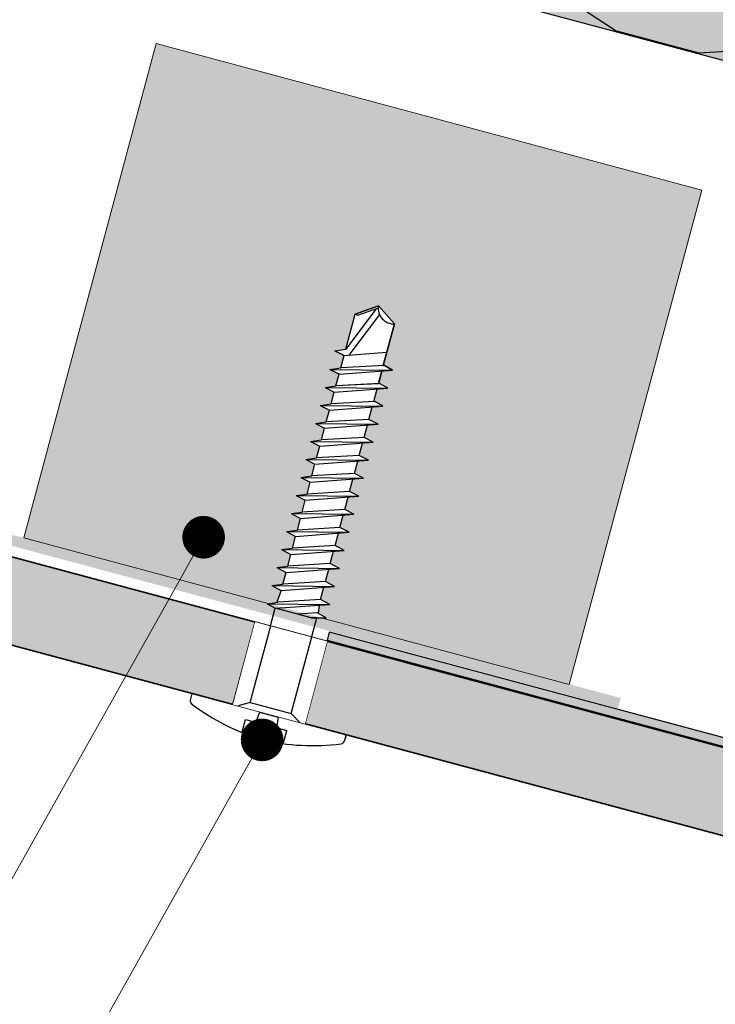
# Model space of a CAD drawing. Units: inches. Extents: x -8427 to 8781, y 20070 to 21160.
# Drawn here: x -6662 to -6597, y 20303 to 20395 of the extents above; entities that cross this region are included whole.
import ezdxf
from ezdxf import colors
from ezdxf.entities.mleader import LeaderData, LeaderLine
from ezdxf.math import Vec2, Vec3

# ---------------------------------------------------------------- set-up
doc = ezdxf.new("R2010")
doc.units = ezdxf.units.IN
doc.header["$LTSCALE"] = 0.25
doc.header["$MEASUREMENT"] = 0
for name, color, linetype, lineweight in [('Etex-EPDM', 7, 'Continuous', 30), ('Etex-EQUITONE', 7, 'Continuous', 35), ('Etex-Framing wood battens', 15, 'Continuous', 13)]:
    doc.layers.add(name, color=color, linetype=linetype, lineweight=lineweight)
for name, color, linetype, true_color in [('Etex-EQUITONE solid hatch', 7, 'Continuous', 0x4d4e53), ('Etex-Solid Hatch insulation', 7, 'Continuous', 0xffffeb), ('Etex-Solid Hatch timber', 7, 'Continuous', 0xffd1a3)]:
    doc.layers.add(name, color=color, linetype=linetype, true_color=true_color)
for name, color, linetype in [('Etex-EQUITONE-UNI-screw', 7, 'Continuous'), ('Etex-Flashings', 7, 'Continuous'), ('Etex-Foam tape', 7, 'Continuous'), ('Etex-Insulation', 252, 'Continuous'), ('Etex-Text-annotations', 7, 'Continuous')]:
    doc.layers.add(name, color=color, linetype=linetype)
doc.styles.add('style Equitone', font='trebuc.ttf')

# ---------------------------------------------------------------- blocks, each defined once
blk = doc.blocks.new('_Dot')
at = {"color": 0, "linetype": 'ByBlock', "lineweight": -2}
blk.add_line((-0.5, 0), (-1, 0), dxfattribs=at)
at = {"color": 0, "linetype": 'ByBlock', "const_width": 0.5}
blk.add_lwpolyline([(-0.25, 0, 1), (0.25, 0, 1)], format="xyb", close=True, dxfattribs=at)

msp = doc.modelspace()

# ---------------------------------------------------------------- hatches: boundary and pattern name
at = {"layer": 'Etex-EQUITONE solid hatch', "transparency": 33554687}
h = msp.add_hatch(color=256, dxfattribs=at)
h.dxf.hatch_style = 1
h.paths.add_polyline_path([(-6542.346, 20304.233), (-6540.276, 20311.96), (-6737.706, 20364.862), (-6737.706, 20356.579)])
at = {"layer": 'Etex-Insulation', "ltscale": 100}
h = msp.add_hatch(dxfattribs=at)
h.set_pattern_fill('H1INSUN1', color=256, angle=345, pattern_type=2)
h.set_pattern_definition([(52.38, (-6582.993, 20531.756), (25.882, 96.5926), [26, -1274]), (52.38, (-6486.4, 20505.874), (25.882, 96.5926), [26, -1274]), (52.38, (-6389.81, 20479.99), (25.882, 96.5926), [26, -1274]), (52.38, (-6293.216, 20454.11), (25.882, 96.5926), [26, -1274]), (52.38, (-6196.623, 20428.23), (25.882, 96.5926), [26, -1274]), (97.249, (-6501.856, 20510.015), (25.882, 96.5926), [23.77, -2353.203]), (97.249, (-6405.263, 20484.133), (25.882, 96.5926), [23.77, -2353.203]), (97.249, (-6308.67, 20458.25), (25.882, 96.5926), [23.77, -2353.203]), (97.249, (-6212.078, 20432.37), (25.882, 96.5926), [23.77, -2353.203]), (97.249, (-6115.485, 20406.487), (25.882, 96.5926), [23.77, -2353.203]), (97.249, (-6018.893, 20380.605), (25.8819, 96.5926), [23.77, -2353.203]), (97.249, (-5922.3, 20354.723), (25.8819, 96.5926), [23.77, -2353.203]), (97.249, (-5825.708, 20328.84), (25.8819, 96.5926), [23.77, -2353.203]), (97.249, (-5729.115, 20302.96), (25.8819, 96.5926), [23.77, -2353.203]), (232.751, (-6520.31, 20537.736), (25.882, 96.5926), [23.77, -2353.203]), (232.751, (-6423.717, 20511.854), (25.882, 96.5926), [23.77, -2353.203]), (232.751, (-6327.125, 20485.972), (25.882, 96.5926), [23.77, -2353.203]), (232.751, (-6230.532, 20460.09), (25.882, 96.5926), [23.77, -2353.203]), (232.751, (-6133.94, 20434.21), (25.882, 96.5926), [23.77, -2353.203]), (232.751, (-6037.347, 20408.326), (25.8819, 96.5926), [23.77, -2353.203]), (232.751, (-5940.754, 20382.444), (25.8819, 96.5926), [23.77, -2353.203]), (232.751, (-5844.16, 20356.562), (25.8819, 96.5926), [23.77, -2353.203]), (232.751, (-5747.57, 20330.68), (25.8819, 96.5926), [23.77, -2353.203]), (277.62, (-6553.6, 20548.726), (25.882, 96.5926), [26, -1274]), (277.62, (-6457.007, 20522.844), (25.882, 96.5926), [26, -1274]), (277.62, (-6360.414, 20496.962), (25.882, 96.5926), [26, -1274]), (277.62, (-6263.82, 20471.08), (25.882, 96.5926), [26, -1274]), (277.62, (-6167.23, 20445.2), (25.882, 96.5926), [26, -1274]), (66.87, (-6592.223, 20516.629), (25.8819, 96.5926), [7.071, -700.036]), (53.199, (-6589.445, 20523.13), (25.882, 96.5926), [10.77, -527.746]), (53.199, (-6492.853, 20497.25), (25.882, 96.5926), [10.77, -527.746]), (276.801, (-6550.152, 20522.956), (25.882, 96.5926), [10.77, -527.746]), (276.801, (-6453.56, 20497.074), (25.882, 96.5926), [10.77, -527.746]), (263.13, (-6548.876, 20512.261), (25.8819, 96.5926), [7.071, -700.036]), (263.13, (-6592.223, 20516.629), (25.8819, 96.5926), [7.071, -700.036]), (281.565, (-6593.07, 20509.61), (25.882, 96.593), [6.708, -216.899]), (300, (-6591.724, 20503.04), (25.882, 96.593), [7.07, -134.35]), (311.31, (-6588.19, 20496.91), (25.882, 96.593), [3.606, -356.95]), (311.31, (-6491.596, 20471.03), (25.882, 96.593), [3.606, -356.95]), (311.31, (-6395, 20445.15), (25.882, 96.593), [3.606, -356.95]), (326.565, (-6585.81, 20494.2), (25.88, 96.593), [3.16, -313.065]), (326.565, (-6489.22, 20468.32), (25.882, 96.593), [3.16, -313.065]), (326.565, (-6392.62, 20442.44), (25.882, 96.593), [3.162, -313.065]), (326.565, (-6583.17, 20492.46), (25.88, 96.593), [3.16, -313.065]), (326.565, (-6486.58, 20466.58), (25.882, 96.593), [3.16, -313.065]), (326.565, (-6389.98, 20440.7), (25.882, 96.593), [3.162, -313.065]), (345, (-6580.53, 20490.72), (25.88, 96.593), [8, -92]), (3.435, (-6572.8, 20488.65), (25.88, 96.593), [3.16, -313.065]), (3.435, (-6476.21, 20462.77), (25.882, 96.593), [3.16, -313.065]), (3.435, (-6379.62, 20436.89), (25.882, 96.593), [3.162, -313.065]), (3.435, (-6569.65, 20488.84), (25.88, 96.593), [3.16, -313.065]), (3.435, (-6473.05, 20462.96), (25.882, 96.593), [3.16, -313.065]), (3.435, (-6376.46, 20437.075), (25.882, 96.593), [3.162, -313.065]), (18.69, (-6566.49, 20489.03), (25.882, 96.593), [3.606, -356.95]), (18.69, (-6469.9, 20463.15), (25.882, 96.593), [3.606, -356.95]), (18.69, (-6373.305, 20437.265), (25.882, 96.593), [3.606, -356.95]), (30, (-6563.074, 20490.184), (25.882, 96.593), [7.07, -134.35]), (48.435, (-6556.95, 20493.72), (25.882, 96.593), [6.708, -216.899]), (66.87, (-6552.5, 20498.738), (25.8819, 96.5926), [7.071, -700.036]), (66.87, (-6543.927, 20503.688), (25.8819, 96.5926), [7.071, -700.036]), (53.199, (-6541.15, 20510.19), (25.882, 96.5926), [10.77, -527.746]), (53.199, (-6444.556, 20484.31), (25.882, 96.5926), [10.77, -527.746]), (276.801, (-6501.856, 20510.015), (25.882, 96.5926), [10.77, -527.746]), (276.801, (-6405.263, 20484.133), (25.882, 96.5926), [10.77, -527.746]), (263.13, (-6500.58, 20499.32), (25.8819, 96.5926), [7.071, -700.036]), (263.13, (-6543.927, 20503.688), (25.8819, 96.5926), [7.071, -700.036]), (281.565, (-6544.773, 20496.67), (25.882, 96.593), [6.708, -216.899]), (300, (-6543.43, 20490.096), (25.882, 96.593), [7.07, -134.35]), (311.31, (-6539.89, 20483.97), (25.882, 96.593), [3.606, -356.95]), (311.31, (-6443.3, 20458.09), (25.882, 96.593), [3.606, -356.95]), (311.31, (-6346.71, 20432.21), (25.882, 96.593), [3.606, -356.95]), (326.565, (-6537.51, 20481.26), (25.88, 96.593), [3.16, -313.065]), (326.565, (-6440.92, 20455.38), (25.882, 96.593), [3.16, -313.065]), (326.565, (-6344.33, 20429.5), (25.882, 96.593), [3.162, -313.065]), (326.565, (-6534.87, 20479.52), (25.88, 96.593), [3.16, -313.065]), (326.565, (-6438.28, 20453.64), (25.882, 96.593), [3.16, -313.065]), (326.565, (-6341.69, 20427.76), (25.882, 96.593), [3.162, -313.065]), (345, (-6532.23, 20477.78), (25.88, 96.593), [8, -92]), (3.435, (-6524.51, 20475.71), (25.88, 96.593), [3.16, -313.065]), (3.435, (-6427.91, 20449.83), (25.882, 96.593), [3.16, -313.065]), (3.435, (-6331.32, 20423.94), (25.882, 96.593), [3.162, -313.065]), (3.435, (-6521.35, 20475.9), (25.882, 96.593), [3.16, -313.065]), (3.435, (-6424.76, 20450.02), (25.882, 96.593), [3.16, -313.065]), (3.435, (-6328.165, 20424.13), (25.882, 96.593), [3.162, -313.065]), (18.69, (-6518.19, 20476.09), (25.882, 96.593), [3.606, -356.95]), (18.69, (-6421.6, 20450.205), (25.882, 96.593), [3.606, -356.95]), (18.69, (-6325.01, 20424.32), (25.882, 96.593), [3.606, -356.95]), (30, (-6514.78, 20477.24), (25.882, 96.593), [7.07, -134.35]), (48.435, (-6508.654, 20480.78), (25.882, 96.5926), [6.708, -216.899]), (66.87, (-6504.204, 20485.797), (25.8819, 96.5926), [7.071, -700.036]), (66.87, (-6553.581, 20564.25), (25.8819, 96.5926), [7.071, -700.036]), (48.435, (-6550.803, 20570.753), (25.882, 96.5926), [6.708, -216.899]), (30, (-6546.35, 20575.77), (25.882, 96.593), [7.07, -134.35]), (18.69, (-6540.23, 20579.31), (25.882, 96.593), [3.606, -356.95]), (18.69, (-6443.64, 20553.43), (25.882, 96.593), [3.606, -356.95]), (18.69, (-6347.04, 20527.54), (25.882, 96.593), [3.606, -356.95]), (3.435, (-6536.81, 20580.46), (25.882, 96.593), [3.16, -313.065]), (3.435, (-6440.22, 20554.58), (25.882, 96.593), [3.162, -313.065]), (3.435, (-6343.63, 20528.7), (25.882, 96.593), [3.162, -313.065]), (3.435, (-6533.66, 20580.65), (25.882, 96.593), [3.16, -313.065]), (3.435, (-6437.06, 20554.77), (25.882, 96.593), [3.162, -313.065]), (3.435, (-6340.47, 20528.89), (25.882, 96.593), [3.162, -313.065]), (345, (-6530.5, 20580.84), (25.882, 96.593), [8, -92]), (326.565, (-6522.77, 20578.77), (25.882, 96.593), [3.16, -313.065]), (326.565, (-6426.18, 20552.89), (25.882, 96.593), [3.162, -313.065]), (326.565, (-6329.59, 20527.01), (25.882, 96.593), [3.162, -313.065]), (326.565, (-6520.13, 20577.03), (25.882, 96.593), [3.16, -313.065]), (326.565, (-6423.54, 20551.15), (25.882, 96.593), [3.162, -313.065]), (326.565, (-6326.95, 20525.27), (25.882, 96.593), [3.162, -313.065]), (311.31, (-6517.495, 20575.29), (25.882, 96.593), [3.606, -356.95]), (311.31, (-6420.9, 20549.405), (25.882, 96.593), [3.606, -356.95]), (311.31, (-6324.31, 20523.52), (25.882, 96.593), [3.606, -356.95]), (300, (-6515.115, 20572.58), (25.882, 96.593), [7.07, -134.35]), (281.565, (-6511.58, 20566.455), (25.882, 96.5926), [6.708, -216.899]), (263.13, (-6510.234, 20559.883), (25.8819, 96.5926), [7.071, -700.036]), (263.13, (-6553.581, 20564.25), (25.8819, 96.5926), [7.071, -700.036]), (275.556, (-6554.427, 20557.23), (25.882, 96.5926), [8.544, -845.856]), (275.556, (-6457.834, 20531.35), (25.882, 96.5926), [8.544, -845.856]), (275.556, (-6361.24, 20505.466), (25.882, 96.5926), [8.544, -845.856]), (53.199, (-6520.31, 20537.736), (25.882, 96.5926), [10.77, -527.746]), (53.199, (-6423.717, 20511.854), (25.882, 96.5926), [10.77, -527.746]), (66.87, (-6513.858, 20546.36), (25.8819, 96.5926), [7.071, -700.036]), (345, (-6574.93, 20592.75), (25.882, 96.593), [4, -96]), (326.565, (-6571.07, 20591.71), (25.882, 96.593), [3.16, -313.065]), (326.565, (-6474.48, 20565.83), (25.882, 96.593), [3.16, -313.065]), (326.565, (-6377.88, 20539.95), (25.882, 96.593), [3.162, -313.065]), (326.565, (-6568.43, 20589.97), (25.882, 96.593), [3.16, -313.065]), (326.565, (-6471.84, 20564.09), (25.882, 96.593), [3.16, -313.065]), (326.565, (-6375.245, 20538.21), (25.882, 96.593), [3.162, -313.065]), (311.31, (-6565.79, 20588.23), (25.882, 96.593), [3.606, -356.95]), (311.31, (-6469.2, 20562.346), (25.882, 96.593), [3.606, -356.95]), (311.31, (-6372.61, 20536.46), (25.882, 96.593), [3.606, -356.95]), (300, (-6563.41, 20585.52), (25.882, 96.593), [7.07, -134.35]), (281.565, (-6559.876, 20579.396), (25.882, 96.5926), [6.708, -216.899]), (263.13, (-6558.531, 20572.824), (25.8819, 96.5926), [7.071, -700.036]), (54.444, (-6567.123, 20552.35), (25.882, 96.5926), [8.544, -845.856]), (54.444, (-6470.53, 20526.468), (25.882, 96.5926), [8.544, -845.856]), (54.444, (-6373.937, 20500.586), (25.882, 96.5926), [8.544, -845.856]), (66.87, (-6562.154, 20559.3), (25.8819, 96.5926), [7.071, -700.036]), (66.87, (-6505.285, 20551.31), (25.8819, 96.5926), [7.071, -700.036]), (48.435, (-6502.507, 20557.81), (25.882, 96.5926), [6.708, -216.899]), (30, (-6498.056, 20562.83), (25.882, 96.593), [7.07, -134.35]), (18.69, (-6491.93, 20566.37), (25.882, 96.593), [3.606, -356.95]), (18.69, (-6395.34, 20540.485), (25.882, 96.593), [3.606, -356.95]), (18.69, (-6298.75, 20514.6), (25.882, 96.593), [3.606, -356.95]), (3.435, (-6488.52, 20567.52), (25.882, 96.593), [3.16, -313.065]), (3.435, (-6391.92, 20541.64), (25.882, 96.593), [3.162, -313.065]), (3.435, (-6295.33, 20515.76), (25.882, 96.593), [3.162, -313.065]), (3.435, (-6485.36, 20567.71), (25.882, 96.593), [3.16, -313.065]), (3.435, (-6388.77, 20541.83), (25.882, 96.593), [3.162, -313.065]), (3.435, (-6292.18, 20515.95), (25.882, 96.593), [3.162, -313.065]), (345, (-6482.2, 20567.9), (25.882, 96.593), [4, -96]), (263.13, (-6505.285, 20551.31), (25.8819, 96.5926), [7.071, -700.036]), (276.801, (-6506.13, 20544.29), (25.882, 96.5926), [10.77, -527.746]), (276.801, (-6409.538, 20518.407), (25.882, 96.5926), [10.77, -527.746])])
h.paths.add_polyline_path([(-6535.276, 20478.594), (-6609.364, 20498.446), (-6625.302, 20496.684), (-6635.396, 20459.013), (-6580.595, 20444.15), (-6578.095, 20439.82), (-6569.435, 20444.82), (-6566.935, 20440.49), (-6535.276, 20432.007)])
h.paths.add_polyline_path([(-6535.276, 20421.654), (-6569.523, 20430.83), (-6572.023, 20435.161), (-6580.684, 20430.161), (-6583.184, 20434.491), (-6618.005, 20443.821), (-6621.91, 20415.533), (-6621.705, 20412.623), (-6623.311, 20409.902), (-6622.613, 20409.274), (-6624.637, 20408.087), (-6625.272, 20411.602), (-6623.57, 20406.281), (-6635.246, 20401.853), (-6575.359, 20385.807), (-6535.276, 20375.066)])
h.paths.add_polyline_path([(-6619.046, 20444.1), (-6652.826, 20453.151), (-6655.326, 20457.482), (-6663.987, 20452.482), (-6666.487, 20456.812), (-6737.706, 20475.895), (-6737.706, 20429.308), (-6625.27, 20399.335), (-6622.05, 20408.606), (-6621.286, 20418.275)])
h.paths.add_polyline_path([(-6627.829, 20493.91), (-6622.155, 20492.245), (-6622.672, 20490.313), (-6631.607, 20492.707), (-6628.21, 20494.48), (-6627.692, 20496.411), (-6627.015, 20503.175), (-6648.001, 20508.799), (-6737.706, 20532.835), (-6737.706, 20486.248), (-6663.898, 20466.471), (-6661.398, 20462.141), (-6652.738, 20467.141), (-6650.238, 20462.811), (-6637.069, 20459.427)])
h.paths.add_polyline_path([(-6630.826, 20486.252), (-6629.741, 20490.301), (-6629.965, 20490.851), (-6629.551, 20492.397), (-6624.002, 20490.319), (-6624.416, 20488.773), (-6625.761, 20489.277), (-6626.845, 20485.229), (-6627.442, 20485.069), (-6628.219, 20485.277), (-6630.779, 20485.302)], flags=16)
h.paths.add_polyline_path([(-6623.415, 20411.909), (-6623.456, 20410.393), (-6626.657, 20401.177), (-6626.697, 20399.66)], flags=16)
at = {"layer": 'Etex-Solid Hatch insulation', "ltscale": 100}
h = msp.add_hatch(color=256, dxfattribs=at)
h.dxf.hatch_style = 1
h.paths.add_polyline_path([(-6332.846, 20486.248), (-6332.846, 20532.835), (-6535.276, 20478.594), (-6737.706, 20532.835), (-6737.706, 20486.248), (-6663.898, 20466.471), (-6661.398, 20462.141), (-6652.738, 20467.141), (-6650.238, 20462.811), (-6580.595, 20444.15), (-6578.095, 20439.82), (-6569.435, 20444.82), (-6566.935, 20440.49), (-6535.276, 20432.007), (-6503.617, 20440.49), (-6501.117, 20444.82), (-6492.457, 20439.82), (-6489.957, 20444.15), (-6420.314, 20462.811), (-6417.814, 20467.141), (-6409.154, 20462.141), (-6406.654, 20466.471)])
h.paths.add_polyline_path([(-6332.846, 20429.308), (-6332.846, 20475.895), (-6404.065, 20456.812), (-6406.565, 20452.482), (-6415.226, 20457.482), (-6417.726, 20453.151), (-6487.368, 20434.491), (-6489.868, 20430.161), (-6498.529, 20435.161), (-6501.029, 20430.83), (-6535.276, 20421.654), (-6569.523, 20430.83), (-6572.023, 20435.161), (-6580.684, 20430.161), (-6583.184, 20434.491), (-6652.826, 20453.151), (-6655.326, 20457.482), (-6663.987, 20452.482), (-6666.487, 20456.812), (-6737.706, 20475.895), (-6737.706, 20429.308), (-6575.359, 20385.807), (-6535.276, 20375.066), (-6495.193, 20385.807)])
at = {"layer": 'Etex-Solid Hatch timber', "ltscale": 100}
h = msp.add_hatch(color=256, dxfattribs=at)
h.dxf.hatch_style = 1
h.paths.add_polyline_path([(-6598.328, 20379.267), (-6649.516, 20393.005), (-6661.958, 20346.645), (-6639.026, 20340.491), (-6638.212, 20340.606), (-6637.81, 20341.718), (-6638.673, 20342.167), (-6637.65, 20342.311), (-6637.356, 20343.408), (-6638.219, 20343.857), (-6637.197, 20344.001), (-6636.903, 20345.098), (-6637.766, 20345.547), (-6636.743, 20345.692), (-6636.449, 20346.788), (-6637.312, 20347.238), (-6636.29, 20347.382), (-6635.995, 20348.478), (-6636.858, 20348.928), (-6635.836, 20349.072), (-6635.542, 20350.169), (-6636.405, 20350.618), (-6635.382, 20350.762), (-6635.088, 20351.859), (-6635.951, 20352.308), (-6634.929, 20352.452), (-6634.635, 20353.549), (-6635.498, 20353.998), (-6634.475, 20354.143), (-6634.181, 20355.239), (-6635.044, 20355.689), (-6634.022, 20355.833), (-6633.727, 20356.929), (-6634.59, 20357.379), (-6633.568, 20357.523), (-6633.274, 20358.62), (-6634.137, 20359.069), (-6633.115, 20359.213), (-6632.82, 20360.31), (-6633.683, 20360.759), (-6632.661, 20360.903), (-6632.367, 20362), (-6633.23, 20362.449), (-6632.207, 20362.593), (-6631.898, 20363.746), (-6632.761, 20364.196), (-6631.739, 20364.339), (-6630.844, 20367.674), (-6630.801, 20367.635), (-6628.68, 20368.404), (-6627.169, 20366.706), (-6628.204, 20362.851), (-6627.347, 20362.378), (-6628.351, 20362.302), (-6628.657, 20361.161), (-6627.801, 20360.688), (-6628.804, 20360.612), (-6629.111, 20359.471), (-6628.254, 20358.998), (-6629.258, 20358.922), (-6629.571, 20357.757), (-6628.708, 20357.307), (-6629.712, 20357.232), (-6630.024, 20356.066), (-6629.161, 20355.617), (-6630.165, 20355.542), (-6630.478, 20354.376), (-6629.615, 20353.927), (-6630.619, 20353.851), (-6630.932, 20352.686), (-6630.069, 20352.237), (-6631.073, 20352.161), (-6631.385, 20350.996), (-6630.522, 20350.547), (-6631.526, 20350.471), (-6631.839, 20349.306), (-6630.976, 20348.856), (-6631.98, 20348.781), (-6632.292, 20347.616), (-6631.429, 20347.166), (-6632.433, 20347.091), (-6632.746, 20345.925), (-6631.883, 20345.476), (-6632.887, 20345.4), (-6633.2, 20344.235), (-6632.337, 20343.786), (-6633.341, 20343.71), (-6633.653, 20342.545), (-6632.79, 20342.096), (-6633.794, 20342.02), (-6634.107, 20340.855), (-6633.244, 20340.405), (-6634.246, 20340.337), (-6634.351, 20339.558), (-6633.579, 20339.156), (-6634.04, 20339.153), (-6610.769, 20332.908)])

# ---------------------------------------------------------------- linework, layer by layer
at = {"layer": 'Etex-EQUITONE'}
for p, q in [((-6540.276, 20311.96), (-6737.706, 20364.862)), ((-6737.706, 20356.579), (-6542.346, 20304.233))]:
    msp.add_line(p, q, dxfattribs=at)
at = {"layer": 'Etex-EQUITONE-UNI-screw', "transparency": 33554636}
for p, q in [((-6628.871, 20368.141), (-6631.731, 20364.34)), ((-6628.679, 20368.405), (-6630.858, 20367.614)), ((-6628.696, 20368.204), (-6630.648, 20367.496)), ((-6627.167, 20366.707), (-6628.679, 20368.405)), ((-6631.736, 20364.339), (-6630.858, 20367.614)), ((-6628.575, 20367.607), (-6631.455, 20363.779)), ((-6630.648, 20367.496), (-6630.8, 20367.635)), ((-6628.215, 20362.797), (-6627.167, 20366.707)), ((-6632.758, 20364.195), (-6631.731, 20364.34)), ((-6632.204, 20362.592), (-6631.895, 20363.746)), ((-6633.226, 20362.448), (-6632.199, 20362.593)), ((-6627.343, 20362.379), (-6628.11, 20362.802)), ((-6632.657, 20360.902), (-6632.363, 20361.999)), ((-6628.659, 20361.138), (-6628.347, 20362.303)), ((-6633.679, 20360.758), (-6632.651, 20360.903)), ((-6628.659, 20361.138), (-6628.658, 20361.107)), ((-6627.796, 20360.689), (-6628.563, 20361.112)), ((-6633.11, 20359.212), (-6632.816, 20360.309)), ((-6629.112, 20359.447), (-6628.798, 20360.619)), ((-6634.132, 20359.067), (-6633.104, 20359.212)), ((-6629.565, 20357.757), (-6629.251, 20358.929)), ((-6628.249, 20358.998), (-6629.016, 20359.421)), ((-6633.562, 20357.522), (-6633.269, 20358.618)), ((-6634.585, 20357.377), (-6633.562, 20357.522)), ((-6630.018, 20356.067), (-6629.706, 20357.232)), ((-6628.702, 20357.308), (-6629.565, 20357.757)), ((-6634.015, 20355.831), (-6633.722, 20356.928)), ((-6629.155, 20355.618), (-6630.018, 20356.067)), ((-6635.038, 20355.687), (-6634.015, 20355.831)), ((-6634.468, 20354.141), (-6634.174, 20355.238)), ((-6630.471, 20354.376), (-6630.159, 20355.542)), ((-6629.608, 20353.927), (-6630.471, 20354.376)), ((-6635.491, 20353.996), (-6634.468, 20354.141)), ((-6634.921, 20352.451), (-6634.627, 20353.547)), ((-6630.924, 20352.686), (-6630.612, 20353.851)), ((-6635.944, 20352.306), (-6634.921, 20352.451)), ((-6630.061, 20352.237), (-6630.924, 20352.686)), ((-6635.374, 20350.76), (-6635.08, 20351.857)), ((-6631.377, 20350.995), (-6631.065, 20352.161)), ((-6636.396, 20350.616), (-6635.374, 20350.76)), ((-6630.514, 20350.547), (-6631.377, 20350.995)), ((-6635.827, 20349.07), (-6635.533, 20350.167)), ((-6631.83, 20349.305), (-6631.518, 20350.471)), ((-6636.849, 20348.925), (-6635.827, 20349.07)), ((-6632.283, 20347.615), (-6631.971, 20348.78)), ((-6630.967, 20348.856), (-6631.83, 20349.305)), ((-6636.28, 20347.379), (-6635.986, 20348.476)), ((-6637.302, 20347.235), (-6636.28, 20347.379)), ((-6632.736, 20345.924), (-6632.424, 20347.09)), ((-6631.42, 20347.166), (-6632.283, 20347.615)), ((-6636.733, 20345.689), (-6636.439, 20346.786)), ((-6631.873, 20345.475), (-6632.736, 20345.924)), ((-6637.755, 20345.544), (-6636.733, 20345.689)), ((-6637.186, 20343.999), (-6636.892, 20345.095)), ((-6633.189, 20344.234), (-6632.877, 20345.399)), ((-6632.326, 20343.785), (-6633.189, 20344.234)), ((-6638.208, 20343.854), (-6637.186, 20343.999)), ((-6637.639, 20342.308), (-6637.345, 20343.405)), ((-6633.642, 20342.544), (-6633.329, 20343.709)), ((-6638.661, 20342.164), (-6637.639, 20342.308)), ((-6632.779, 20342.095), (-6633.642, 20342.544)), ((-6637.798, 20341.715), (-6638.199, 20340.603)), ((-6634.095, 20340.853), (-6633.782, 20342.019)), ((-6639.114, 20340.473), (-6638.092, 20340.618)), ((-6633.231, 20340.404), (-6634.095, 20340.853)), ((-6634.234, 20340.335), (-6634.339, 20339.556)), ((-6646.222, 20331.911), (-6646.321, 20331.544)), ((-6637.591, 20327.418), (-6637.282, 20328.571)), ((-6631.832, 20327.662), (-6631.733, 20328.029)), ((-6631.733, 20328.029), (-6631.797, 20327.79))]:
    msp.add_line(p, q, dxfattribs=at)
at = {"layer": 'Etex-EQUITONE-UNI-screw'}
for p, q in [((-6646.184, 20332.056), (-6631.695, 20328.174)), ((-6631.715, 20328.179), (-6646.163, 20332.05))]:
    msp.add_line(p, q, dxfattribs=at)
at = {"layer": 'Etex-EQUITONE-UNI-screw', "transparency": 33554636}
for points in [[(-6633.226, 20362.448), (-6632.204, 20362.592), (-6631.895, 20363.746), (-6632.758, 20364.195), (-6631.736, 20364.339), (-6630.858, 20367.614), (-6628.679, 20368.405), (-6627.167, 20366.707), (-6628.215, 20362.797), (-6628.11, 20362.802), (-6627.343, 20362.379), (-6628.347, 20362.303), (-6628.667, 20361.106), (-6632.657, 20360.902), (-6632.363, 20361.999), (-6633.226, 20362.448)], [(-6632.758, 20364.195), (-6631.895, 20363.746)], [(-6631.895, 20363.746), (-6627.879, 20364.05)], [(-6628.11, 20362.802), (-6632.199, 20362.593)], [(-6633.226, 20362.448), (-6632.363, 20361.999)], [(-6633.226, 20362.448), (-6627.343, 20362.379)], [(-6632.363, 20361.999), (-6627.343, 20362.379)], [(-6633.679, 20360.758), (-6632.816, 20360.309)], [(-6633.679, 20360.758), (-6627.796, 20360.689)], [(-6632.816, 20360.309), (-6627.796, 20360.689)], [(-6628.563, 20361.112), (-6632.651, 20360.903)], [(-6634.132, 20359.067), (-6633.269, 20358.618)], [(-6634.132, 20359.067), (-6628.249, 20358.998)], [(-6633.269, 20358.618), (-6628.249, 20358.998)], [(-6629.016, 20359.421), (-6633.104, 20359.212)], [(-6634.585, 20357.377), (-6633.722, 20356.928)], [(-6634.585, 20357.377), (-6628.702, 20357.308)], [(-6633.722, 20356.928), (-6628.702, 20357.308)], [(-6629.565, 20357.757), (-6633.562, 20357.522)], [(-6630.018, 20356.067), (-6634.015, 20355.831)], [(-6635.038, 20355.687), (-6634.174, 20355.238)], [(-6635.038, 20355.687), (-6629.155, 20355.618)], [(-6634.174, 20355.238), (-6629.155, 20355.618)], [(-6630.471, 20354.376), (-6634.468, 20354.141)], [(-6635.491, 20353.996), (-6634.627, 20353.547)], [(-6635.491, 20353.996), (-6629.608, 20353.927)], [(-6634.627, 20353.547), (-6629.608, 20353.927)], [(-6630.924, 20352.686), (-6634.921, 20352.451)], [(-6635.944, 20352.306), (-6635.08, 20351.857)], [(-6635.944, 20352.306), (-6630.061, 20352.237)], [(-6635.08, 20351.857), (-6630.061, 20352.237)], [(-6636.396, 20350.616), (-6635.533, 20350.167)], [(-6636.396, 20350.616), (-6630.514, 20350.547)], [(-6635.533, 20350.167), (-6630.514, 20350.547)], [(-6631.377, 20350.995), (-6635.374, 20350.76)], [(-6636.849, 20348.925), (-6635.986, 20348.476)], [(-6636.849, 20348.925), (-6630.967, 20348.856)], [(-6635.986, 20348.476), (-6630.967, 20348.856)], [(-6631.83, 20349.305), (-6635.827, 20349.07)], [(-6637.302, 20347.235), (-6636.439, 20346.786)], [(-6637.302, 20347.235), (-6631.42, 20347.166)], [(-6636.439, 20346.786), (-6631.42, 20347.166)], [(-6632.283, 20347.615), (-6636.28, 20347.379)], [(-6632.736, 20345.924), (-6636.733, 20345.689)], [(-6637.755, 20345.544), (-6636.892, 20345.095)], [(-6637.755, 20345.544), (-6631.873, 20345.475)], [(-6636.892, 20345.095), (-6631.873, 20345.475)], [(-6633.189, 20344.234), (-6637.186, 20343.999)], [(-6638.208, 20343.854), (-6637.345, 20343.405)], [(-6638.208, 20343.854), (-6632.326, 20343.785)], [(-6637.345, 20343.405), (-6632.326, 20343.785)], [(-6633.642, 20342.544), (-6637.639, 20342.308)], [(-6638.661, 20342.164), (-6637.798, 20341.715)], [(-6638.661, 20342.164), (-6632.779, 20342.095)], [(-6637.798, 20341.715), (-6632.779, 20342.095)], [(-6639.114, 20340.473), (-6638.347, 20340.05)], [(-6639.114, 20340.473), (-6633.231, 20340.404)], [(-6638.347, 20340.05), (-6633.231, 20340.404)], [(-6634.095, 20340.853), (-6638.092, 20340.618)], [(-6634.43, 20339.603), (-6636.222, 20339.481)]]:
    msp.add_lwpolyline(points, dxfattribs=at)
for centre, radius, start, end in [((-6627.208, 20368.195), 1.488, 172.40788, 271.57094), ((-6645.838, 20331.415), 0.5, 165, 222.56706), ((-6646.077, 20331.872), 0.15, 75, 165), ((-6634.756, 20349.05), 21.889, 257.25155, 276.79758), ((-6632.315, 20327.791), 0.5, 287.43294, 345), ((-6631.878, 20328.068), 0.15, 345, 75)]:
    msp.add_arc(centre, radius, start, end, dxfattribs=at)
at = {"layer": 'Etex-Foam tape', "ltscale": 100}
msp.add_lwpolyline([(-6626.243, 20334.995), (-6626.243, 20334.995), (-6617.55, 20332.666)], dxfattribs=at)
at = {"layer": 'Etex-Framing wood battens', "ltscale": 0.08}
for p, q in [((-6649.516, 20393.005), (-6661.958, 20346.645)), ((-6649.516, 20393.004), (-6661.958, 20346.644)), ((-6598.328, 20379.267), (-6649.516, 20393.005)), ((-6610.769, 20332.908), (-6598.328, 20379.267)), ((-6610.769, 20332.908), (-6598.328, 20379.267)), ((-6661.958, 20346.645), (-6639.026, 20340.491))]:
    msp.add_line(p, q, dxfattribs=at)
at = {"layer": 'Etex-Insulation'}
msp.add_line((-6737.706, 20429.308), (-6575.359, 20385.807), dxfattribs=at)

# ---------------------------------------------------------------- leaders
at = {"layer": 'Etex-Text-annotations', "ltscale": 100}
ml = msp.add_multileader_mtext('Standard', dxfattribs=at)
ml.set_content('3', color=7, style='style Equitone')
ml.set_leader_properties(linetype='Continuous', lineweight=13)
ml.set_arrow_properties(name='DOT')
ml.build(insert=Vec2(0, 0))
ml.multileader.update_dxf_attribs({"dogleg_length": 2, "scale": 2})
ctx = ml.context
ctx.base_point, ctx.scale, ctx.char_height, ctx.plane_origin = Vec3(-6705.299, 20263.734), 2, 10, Vec3(-6655.836, 20360.945)
notes = []
notes.append((ctx, [(0, (1, 1, 0), (-6691.696, 20263.734), (-1, 0), 4, [(0, [(-6645.075, 20346.706)], 0, [])])]))
ctx.mtext.insert, ctx.mtext.flow_direction = Vec3(-6703.299, 20268.801), 5
for ctx, leaders in notes:
    for number, flags, end, landing, length, lines in leaders:
        leader = LeaderData()
        leader.index, (leader.has_last_leader_line, leader.has_dogleg_vector, leader.attachment_direction) = number, flags
        leader.last_leader_point, leader.dogleg_vector, leader.dogleg_length = Vec3(end), Vec3(landing), length
        for number, points, colour, breaks in lines:
            line = LeaderLine()
            line.index, line.vertices, line.color, line.breaks = number, Vec3.list(points), colors.encode_raw_color(colour), breaks
            leader.lines.append(line)
        ctx.leaders.append(leader)

# ---------------------------------------------------------------- next in the draw order: wipeouts: each hides what was drawn before it
at = {"transparency": 33554636}
msp.add_wipeout([(-6642.32, 20331.021), (-6640.249, 20338.748), (-6633.488, 20336.936), (-6635.558, 20329.209)], dxfattribs=at).dxf.layer = 'Etex-EQUITONE-UNI-screw'

# ---------------------------------------------------------------- next in the draw order: linework, layer by layer
at = {"layer": 'Etex-EQUITONE-UNI-screw', "transparency": 33554636}
for p, q in [((-6642.32, 20331.021), (-6640.249, 20338.748)), ((-6635.558, 20329.209), (-6633.488, 20336.936)), ((-6631.84, 20328.212), (-6646.039, 20332.017)), ((-6639.824, 20330.288), (-6640.18, 20329.348)), ((-6639.824, 20330.288), (-6638.086, 20329.822)), ((-6641.455, 20328.453), (-6641.146, 20329.606)), ((-6641.146, 20329.606), (-6637.282, 20328.571)), ((-6640.53, 20328.042), (-6640.18, 20329.348)), ((-6638.086, 20329.822), (-6638.248, 20328.83)), ((-6639.586, 20327.7), (-6639.214, 20329.089)), ((-6638.598, 20327.524), (-6638.248, 20328.83))]:
    msp.add_line(p, q, dxfattribs=at)
msp.add_arc((-6633.094, 20348.605), 21.889, 233.20242, 252.74845, dxfattribs=at)

# ---------------------------------------------------------------- next in the draw order: wipeouts: each hides what was drawn before it
at = {"transparency": 33554636}
msp.add_wipeout([(-6635.558, 20329.209), (-6642.32, 20331.021), (-6640.249, 20338.748), (-6633.488, 20336.936)], dxfattribs=at).dxf.layer = 'Etex-EQUITONE-UNI-screw'

# ---------------------------------------------------------------- next in the draw order: hatches: boundary and pattern name
at = {"layer": 'Etex-EPDM', "linetype": 'Continuous'}
h = msp.add_hatch(color=256, dxfattribs=at)
h.dxf.hatch_style = 1
h.paths.add_polyline_path([(-6606.196, 20330.659), (-6605.937, 20331.625), (-6666.79, 20347.93), (-6667.049, 20346.964)])
at = {"layer": 'Etex-Flashings', "ltscale": 100, "transparency": 33554687}
h = msp.add_hatch(color=256, dxfattribs=at)
h.dxf.hatch_style = 1
h.paths.add_polyline_path([(-6437.09, 20337.033), (-6437.297, 20337.806), (-6535.276, 20311.552), (-6633.255, 20337.806), (-6633.462, 20337.033), (-6535.276, 20310.724)])

# ---------------------------------------------------------------- next in the draw order: linework, layer by layer
at = {"layer": 'Etex-EQUITONE-UNI-screw', "transparency": 33554636}
for p, q in [((-6640.716, 20331.212), (-6638.347, 20340.05)), ((-6634.971, 20339.146), (-6638.347, 20340.05)), ((-6633.566, 20339.154), (-6634.43, 20339.603)), ((-6636.852, 20330.177), (-6634.448, 20339.149)), ((-6640.716, 20331.212), (-6641.837, 20330.891)), ((-6640.716, 20331.212), (-6636.852, 20330.177)), ((-6636.852, 20330.177), (-6636.041, 20329.338))]:
    msp.add_line(p, q, dxfattribs=at)
for points in [[(-6635.235, 20339.216), (-6633.566, 20339.154)], [(-6634.971, 20339.146), (-6633.566, 20339.154)]]:
    msp.add_lwpolyline(points, dxfattribs=at)
at = {"layer": 'Etex-Flashings', "ltscale": 100}
for p, q in [((-6633.462, 20337.033), (-6633.255, 20337.806)), ((-6535.276, 20311.552), (-6633.255, 20337.806)), ((-6535.276, 20310.724), (-6633.462, 20337.033))]:
    msp.add_line(p, q, dxfattribs=at)
at = {"layer": 'Etex-Framing wood battens', "ltscale": 0.08}
msp.add_line((-6634.04, 20339.153), (-6610.769, 20332.908), dxfattribs=at)

# ---------------------------------------------------------------- next in the draw order: leaders
at = {"layer": 'Etex-Text-annotations', "ltscale": 100}
ml = msp.add_multileader_mtext('Standard', dxfattribs=at)
ml.set_content('4', color=7, style='style Equitone')
ml.set_leader_properties(linetype='Continuous', lineweight=13)
ml.set_arrow_properties(name='DOT')
ml.build(insert=Vec2(0, 0))
ml.multileader.update_dxf_attribs({"dogleg_length": 2, "scale": 2})
ctx = ml.context
ctx.base_point, ctx.scale, ctx.char_height, ctx.plane_origin = Vec3(-6690.295, 20263.734), 2, 10, Vec3(-6648.144, 20346.905)
notes = []
notes.append((ctx, [(0, (1, 1, 0), (-6675.528, 20263.734), (-1, 0), 4, [(0, [(-6639.586, 20327.7)], 0, [])])]))
ctx.mtext.insert, ctx.mtext.flow_direction = Vec3(-6688.295, 20268.734), 5
for ctx, leaders in notes:
    for number, flags, end, landing, length, lines in leaders:
        leader = LeaderData()
        leader.index, (leader.has_last_leader_line, leader.has_dogleg_vector, leader.attachment_direction) = number, flags
        leader.last_leader_point, leader.dogleg_vector, leader.dogleg_length = Vec3(end), Vec3(landing), length
        for number, points, colour, breaks in lines:
            line = LeaderLine()
            line.index, line.vertices, line.color, line.breaks = number, Vec3.list(points), colors.encode_raw_color(colour), breaks
            leader.lines.append(line)
        ctx.leaders.append(leader)

doc.saveas('drawing.dxf')
